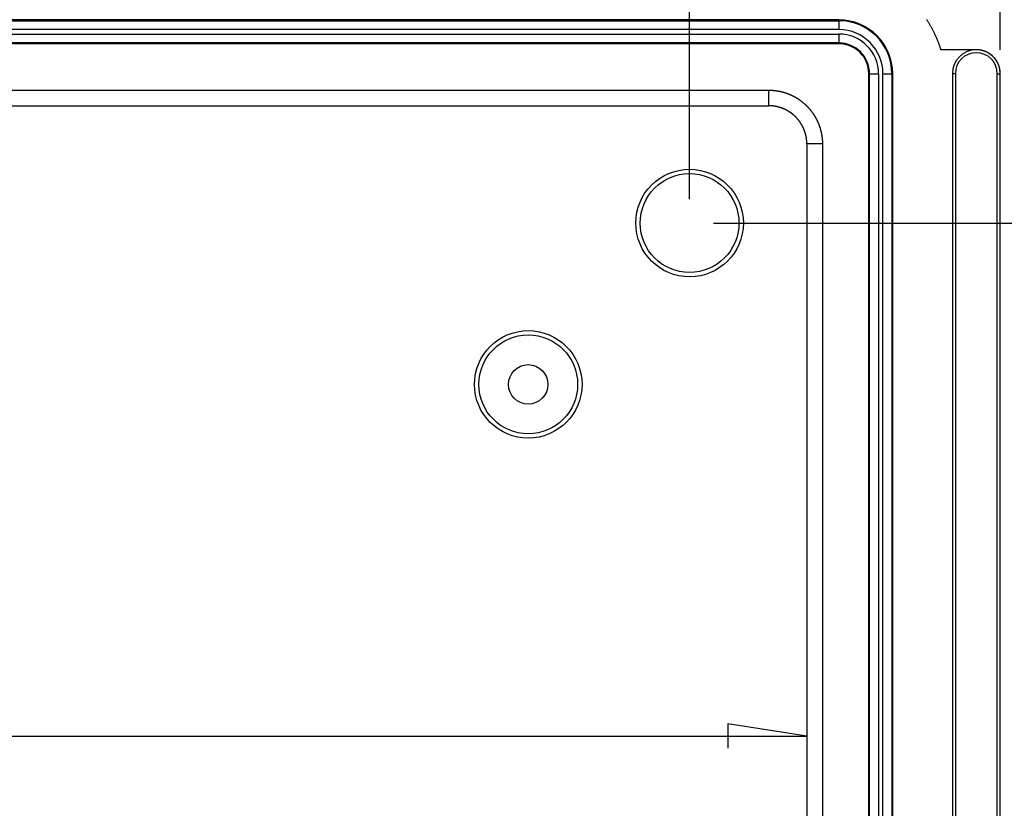
# Model space of a CAD drawing. Units: millimetres. Extents: x 0 to 841, y 0 to 594.
# Drawn here: x 190 to 231, y 475 to 508 of the extents above; entities that cross this region are included whole.
import ezdxf

# ---------------------------------------------------------------- set-up
doc = ezdxf.new("R2010")
doc.units = ezdxf.units.MM
doc.layers.add('LAYER_1', color=179, linetype='Continuous')
doc.layers.add('SLD-0', color=179, linetype='Continuous')

msp = doc.modelspace()

# ---------------------------------------------------------------- linework, layer by layer
at = {"layer": 'LAYER_1'}
for p, q in [((231.2, 506.567), (231.2, 535.9)), ((218.2, 500.317), (218.2, 524.428)), ((219.2, 499.317), (252.229, 499.317)), ((223.108, 477.849), (219.806, 478.357)), ((219.806, 478.357), (219.806, 477.341)), ((59.792, 477.849), (223.108, 477.849))]:
    msp.add_line(p, q, dxfattribs=at)
at = {"layer": 'SLD-0'}
for p, q in [((224.45, 507.817), (58.45, 507.817)), ((58.45, 507.783), (224.45, 507.783)), ((224.45, 507.783), (224.45, 507.817)), ((224.45, 507.783), (224.45, 507.409)), ((228.131, 507.814), (228.118, 507.835)), ((228.145, 507.794), (228.131, 507.814)), ((228.158, 507.773), (228.145, 507.794)), ((228.172, 507.752), (228.158, 507.773)), ((228.185, 507.731), (228.172, 507.752)), ((228.198, 507.71), (228.185, 507.731)), ((228.211, 507.689), (228.198, 507.71)), ((228.224, 507.668), (228.211, 507.689)), ((228.237, 507.647), (228.224, 507.668)), ((228.249, 507.626), (228.237, 507.647)), ((228.262, 507.604), (228.249, 507.626)), ((224.45, 507.409), (58.45, 507.409)), ((58.45, 507.226), (224.45, 507.226)), ((224.45, 507.226), (224.45, 506.851)), ((228.274, 507.583), (228.262, 507.604)), ((228.287, 507.562), (228.274, 507.583)), ((228.299, 507.54), (228.287, 507.562)), ((228.311, 507.519), (228.299, 507.54)), ((228.323, 507.497), (228.311, 507.519)), ((228.335, 507.476), (228.323, 507.497)), ((228.347, 507.454), (228.335, 507.476)), ((228.359, 507.432), (228.347, 507.454)), ((228.37, 507.41), (228.359, 507.432)), ((228.382, 507.388), (228.37, 507.41)), ((228.393, 507.366), (228.382, 507.388)), ((228.404, 507.344), (228.393, 507.366)), ((228.416, 507.322), (228.404, 507.344)), ((228.427, 507.3), (228.416, 507.322)), ((228.438, 507.278), (228.427, 507.3)), ((228.448, 507.256), (228.438, 507.278)), ((228.459, 507.234), (228.448, 507.256)), ((228.47, 507.211), (228.459, 507.234)), ((228.48, 507.189), (228.47, 507.211)), ((224.45, 506.851), (58.45, 506.851)), ((224.45, 506.817), (58.45, 506.817)), ((224.45, 506.851), (224.45, 506.817)), ((228.491, 507.167), (228.48, 507.189)), ((228.501, 507.144), (228.491, 507.167)), ((228.511, 507.122), (228.501, 507.144)), ((228.521, 507.099), (228.511, 507.122)), ((228.531, 507.076), (228.521, 507.099)), ((228.541, 507.054), (228.531, 507.076)), ((228.551, 507.031), (228.541, 507.054)), ((228.561, 507.008), (228.551, 507.031)), ((228.57, 506.986), (228.561, 507.008)), ((228.579, 506.963), (228.57, 506.986)), ((228.589, 506.94), (228.579, 506.963)), ((228.598, 506.917), (228.589, 506.94)), ((228.607, 506.894), (228.598, 506.917)), ((228.616, 506.871), (228.607, 506.894)), ((228.625, 506.848), (228.616, 506.871)), ((228.633, 506.824), (228.625, 506.848)), ((228.642, 506.801), (228.633, 506.824)), ((228.65, 506.778), (228.642, 506.801)), ((228.659, 506.755), (228.65, 506.778)), ((228.667, 506.732), (228.659, 506.755)), ((228.675, 506.708), (228.667, 506.732)), ((228.683, 506.685), (228.675, 506.708)), ((228.691, 506.661), (228.683, 506.685)), ((228.699, 506.638), (228.691, 506.661)), ((228.707, 506.614), (228.699, 506.638)), ((228.714, 506.591), (228.707, 506.614)), ((228.721, 506.567), (228.714, 506.591)), ((230.2, 506.567), (228.721, 506.567)), ((230.203, 506.567), (230.2, 506.567)), ((230.221, 506.567), (230.203, 506.567)), ((230.239, 506.567), (230.221, 506.567)), ((230.257, 506.566), (230.239, 506.567)), ((230.275, 506.565), (230.257, 506.566)), ((230.292, 506.563), (230.275, 506.565)), ((230.31, 506.562), (230.292, 506.563)), ((230.328, 506.56), (230.31, 506.562)), ((230.346, 506.557), (230.328, 506.56)), ((230.363, 506.554), (230.346, 506.557)), ((230.381, 506.551), (230.363, 506.554)), ((230.398, 506.548), (230.381, 506.551)), ((230.416, 506.545), (230.398, 506.548)), ((230.433, 506.541), (230.416, 506.545)), ((230.45, 506.536), (230.433, 506.541)), ((230.468, 506.532), (230.45, 506.536)), ((230.485, 506.527), (230.468, 506.532)), ((230.502, 506.522), (230.485, 506.527)), ((230.519, 506.516), (230.502, 506.522)), ((230.535, 506.511), (230.519, 506.516)), ((230.552, 506.505), (230.535, 506.511)), ((230.569, 506.498), (230.552, 506.505)), ((230.585, 506.492), (230.569, 506.498)), ((230.602, 506.485), (230.585, 506.492)), ((230.618, 506.477), (230.602, 506.485)), ((230.634, 506.47), (230.618, 506.477)), ((230.65, 506.462), (230.634, 506.47)), ((230.666, 506.454), (230.65, 506.462)), ((230.681, 506.446), (230.666, 506.454)), ((230.697, 506.437), (230.681, 506.446)), ((230.712, 506.428), (230.697, 506.437)), ((230.728, 506.419), (230.712, 506.428)), ((230.743, 506.409), (230.728, 506.419)), ((230.757, 506.4), (230.743, 506.409)), ((230.772, 506.39), (230.757, 506.4)), ((230.787, 506.379), (230.772, 506.39)), ((230.801, 506.369), (230.787, 506.379)), ((230.815, 506.358), (230.801, 506.369)), ((230.829, 506.347), (230.815, 506.358)), ((230.843, 506.336), (230.829, 506.347)), ((230.856, 506.324), (230.843, 506.336)), ((230.87, 506.313), (230.856, 506.324)), ((230.883, 506.301), (230.87, 506.313)), ((230.896, 506.288), (230.883, 506.301)), ((230.908, 506.276), (230.896, 506.288)), ((230.921, 506.263), (230.908, 506.276)), ((230.933, 506.25), (230.921, 506.263)), ((230.945, 506.237), (230.933, 506.25)), ((230.957, 506.224), (230.945, 506.237)), ((230.968, 506.21), (230.957, 506.224)), ((230.98, 506.197), (230.968, 506.21)), ((230.991, 506.183), (230.98, 506.197)), ((231.001, 506.169), (230.991, 506.183)), ((231.012, 506.154), (231.001, 506.169)), ((231.022, 506.14), (231.012, 506.154)), ((231.032, 506.125), (231.022, 506.14)), ((231.042, 506.11), (231.032, 506.125)), ((231.051, 506.095), (231.042, 506.11)), ((231.06, 506.08), (231.051, 506.095)), ((231.069, 506.065), (231.06, 506.08)), ((231.078, 506.049), (231.069, 506.065)), ((231.086, 506.033), (231.078, 506.049)), ((231.094, 506.018), (231.086, 506.033)), ((231.102, 506.002), (231.094, 506.018)), ((231.11, 505.985), (231.102, 506.002)), ((231.117, 505.969), (231.11, 505.985)), ((231.124, 505.953), (231.117, 505.969)), ((225.733, 505.567), (225.7, 505.567)), ((225.7, 389.567), (225.7, 505.567)), ((225.733, 505.567), (226.108, 505.567)), ((225.733, 389.567), (225.733, 505.567)), ((226.108, 505.567), (226.108, 389.567)), ((226.291, 505.567), (226.666, 505.567)), ((226.291, 389.567), (226.291, 505.567)), ((226.666, 505.567), (226.666, 389.567)), ((226.666, 505.567), (226.7, 505.567)), ((226.7, 389.567), (226.7, 505.567)), ((229.322, 505.567), (229.2, 505.567)), ((229.2, 505.567), (229.2, 389.567)), ((229.322, 505.567), (229.322, 389.567)), ((231.077, 505.567), (231.2, 505.567)), ((231.077, 389.567), (231.077, 505.567)), ((231.131, 505.936), (231.124, 505.953)), ((231.137, 505.92), (231.131, 505.936)), ((231.143, 505.903), (231.137, 505.92)), ((231.149, 505.886), (231.143, 505.903)), ((231.154, 505.869), (231.149, 505.886)), ((231.159, 505.852), (231.154, 505.869)), ((231.164, 505.835), (231.159, 505.852)), ((231.169, 505.818), (231.164, 505.835)), ((231.173, 505.801), (231.169, 505.818)), ((231.177, 505.783), (231.173, 505.801)), ((231.181, 505.766), (231.177, 505.783)), ((231.184, 505.748), (231.181, 505.766)), ((231.187, 505.731), (231.184, 505.748)), ((231.19, 505.713), (231.187, 505.731)), ((231.192, 505.696), (231.19, 505.713)), ((231.194, 505.678), (231.192, 505.696)), ((231.196, 505.66), (231.194, 505.678)), ((231.197, 505.642), (231.196, 505.66)), ((231.198, 505.625), (231.197, 505.642)), ((231.199, 505.607), (231.198, 505.625)), ((231.2, 505.589), (231.199, 505.607)), ((231.2, 505.571), (231.2, 505.589)), ((231.2, 505.567), (231.2, 505.571)), ((231.2, 389.567), (231.2, 505.567)), ((61.389, 504.878), (221.511, 504.878)), ((221.511, 504.225), (221.511, 504.878)), ((221.511, 504.878), (221.525, 504.878)), ((221.525, 504.878), (221.538, 504.878)), ((221.538, 504.878), (221.552, 504.878)), ((221.552, 504.878), (221.566, 504.877)), ((221.566, 504.877), (221.58, 504.877)), ((221.58, 504.877), (221.594, 504.877)), ((221.594, 504.877), (221.607, 504.876)), ((221.607, 504.876), (221.621, 504.875)), ((221.621, 504.875), (221.635, 504.875)), ((221.635, 504.875), (221.649, 504.874)), ((221.649, 504.874), (221.662, 504.873)), ((221.662, 504.873), (221.676, 504.872)), ((221.676, 504.872), (221.69, 504.871)), ((221.69, 504.871), (221.704, 504.87)), ((221.704, 504.87), (221.718, 504.869)), ((221.718, 504.869), (221.731, 504.867)), ((221.731, 504.867), (221.745, 504.866)), ((221.745, 504.866), (221.759, 504.864)), ((221.759, 504.864), (221.772, 504.863)), ((221.772, 504.863), (221.786, 504.861)), ((221.786, 504.861), (221.8, 504.859)), ((221.8, 504.859), (221.814, 504.858)), ((221.814, 504.858), (221.827, 504.856)), ((221.827, 504.856), (221.841, 504.854)), ((221.841, 504.854), (221.854, 504.852)), ((221.854, 504.852), (221.868, 504.849)), ((221.868, 504.849), (221.882, 504.847)), ((221.882, 504.847), (221.895, 504.845)), ((221.895, 504.845), (221.909, 504.842)), ((221.909, 504.842), (221.923, 504.84)), ((221.923, 504.84), (221.936, 504.837)), ((221.936, 504.837), (221.95, 504.835)), ((221.95, 504.835), (221.963, 504.832)), ((221.963, 504.832), (221.977, 504.829)), ((221.977, 504.829), (221.99, 504.826)), ((221.99, 504.826), (222.004, 504.823)), ((222.004, 504.823), (222.017, 504.82)), ((222.017, 504.82), (222.031, 504.817)), ((222.031, 504.817), (222.044, 504.814)), ((222.044, 504.814), (222.057, 504.811)), ((222.057, 504.811), (222.071, 504.807)), ((222.071, 504.807), (222.084, 504.804)), ((222.084, 504.804), (222.097, 504.8)), ((222.097, 504.8), (222.111, 504.797)), ((222.111, 504.797), (222.124, 504.793)), ((222.124, 504.793), (222.137, 504.789)), ((222.137, 504.789), (222.151, 504.785)), ((222.151, 504.785), (222.164, 504.781)), ((222.164, 504.781), (222.177, 504.777)), ((222.177, 504.777), (222.19, 504.773)), ((222.19, 504.773), (222.203, 504.769)), ((222.203, 504.769), (222.216, 504.765)), ((222.216, 504.765), (222.23, 504.76)), ((222.23, 504.76), (222.243, 504.756)), ((222.243, 504.756), (222.256, 504.751)), ((222.256, 504.751), (222.269, 504.747)), ((222.269, 504.747), (222.282, 504.742)), ((222.282, 504.742), (222.295, 504.737)), ((222.295, 504.737), (222.308, 504.732)), ((222.308, 504.732), (222.32, 504.727)), ((222.32, 504.727), (222.333, 504.722)), ((222.333, 504.722), (222.346, 504.717)), ((222.346, 504.717), (222.359, 504.712)), ((222.359, 504.712), (222.372, 504.707)), ((222.372, 504.707), (222.384, 504.702)), ((222.384, 504.702), (222.397, 504.696)), ((222.397, 504.696), (222.41, 504.691)), ((222.41, 504.691), (222.422, 504.685)), ((222.422, 504.685), (222.435, 504.679)), ((222.435, 504.679), (222.448, 504.674)), ((222.448, 504.674), (222.46, 504.668)), ((222.46, 504.668), (222.473, 504.662)), ((222.473, 504.662), (222.485, 504.656)), ((222.485, 504.656), (222.498, 504.65)), ((222.498, 504.65), (222.51, 504.644)), ((222.51, 504.644), (222.522, 504.638)), ((222.522, 504.638), (222.535, 504.632)), ((222.535, 504.632), (222.547, 504.625)), ((222.547, 504.625), (222.559, 504.619)), ((222.559, 504.619), (222.571, 504.612)), ((222.571, 504.612), (222.583, 504.606)), ((222.583, 504.606), (222.595, 504.599)), ((222.595, 504.599), (222.608, 504.593)), ((222.608, 504.593), (222.62, 504.586)), ((222.62, 504.586), (222.632, 504.579)), ((222.632, 504.579), (222.644, 504.572)), ((222.644, 504.572), (222.655, 504.565)), ((222.655, 504.565), (222.667, 504.558)), ((222.667, 504.558), (222.679, 504.551)), ((222.679, 504.551), (222.691, 504.544)), ((222.691, 504.544), (222.703, 504.536)), ((222.703, 504.536), (222.714, 504.529)), ((222.714, 504.529), (222.726, 504.522)), ((222.726, 504.522), (222.738, 504.514)), ((222.738, 504.514), (222.749, 504.506)), ((222.749, 504.506), (222.761, 504.499)), ((222.761, 504.499), (222.772, 504.491)), ((222.772, 504.491), (222.783, 504.483)), ((222.783, 504.483), (222.795, 504.476)), ((222.795, 504.476), (222.806, 504.468)), ((222.806, 504.468), (222.817, 504.46)), ((222.817, 504.46), (222.829, 504.452)), ((222.829, 504.452), (222.84, 504.443)), ((222.84, 504.443), (222.851, 504.435)), ((222.851, 504.435), (222.862, 504.427)), ((222.862, 504.427), (222.873, 504.419)), ((222.873, 504.419), (222.884, 504.41)), ((222.884, 504.41), (222.895, 504.402)), ((222.895, 504.402), (222.906, 504.393)), ((222.906, 504.393), (222.916, 504.385)), ((222.916, 504.385), (222.927, 504.376)), ((222.927, 504.376), (222.938, 504.367)), ((222.938, 504.367), (222.949, 504.359)), ((222.949, 504.359), (222.959, 504.35)), ((222.959, 504.35), (222.97, 504.341)), ((222.97, 504.341), (222.98, 504.332)), ((222.98, 504.332), (222.991, 504.323)), ((222.991, 504.323), (223.001, 504.314)), ((61.389, 504.225), (221.511, 504.225)), ((221.521, 504.225), (221.511, 504.225)), ((221.53, 504.225), (221.521, 504.225)), ((221.54, 504.225), (221.53, 504.225)), ((221.55, 504.225), (221.54, 504.225)), ((221.56, 504.225), (221.55, 504.225)), ((221.57, 504.224), (221.56, 504.225)), ((221.579, 504.224), (221.57, 504.224)), ((221.589, 504.223), (221.579, 504.224)), ((221.599, 504.223), (221.589, 504.223)), ((221.609, 504.222), (221.599, 504.223)), ((221.618, 504.222), (221.609, 504.222)), ((221.628, 504.221), (221.618, 504.222)), ((221.638, 504.22), (221.628, 504.221)), ((221.648, 504.219), (221.638, 504.22)), ((221.658, 504.218), (221.648, 504.219)), ((221.667, 504.218), (221.658, 504.218)), ((221.677, 504.217), (221.667, 504.218)), ((221.687, 504.216), (221.677, 504.217)), ((221.696, 504.214), (221.687, 504.216)), ((221.706, 504.213), (221.696, 504.214)), ((221.716, 504.212), (221.706, 504.213)), ((221.726, 504.211), (221.716, 504.212)), ((221.735, 504.209), (221.726, 504.211)), ((221.745, 504.208), (221.735, 504.209)), ((221.755, 504.206), (221.745, 504.208)), ((221.764, 504.205), (221.755, 504.206)), ((221.774, 504.203), (221.764, 504.205)), ((221.784, 504.202), (221.774, 504.203)), ((221.793, 504.2), (221.784, 504.202)), ((221.803, 504.198), (221.793, 504.2)), ((221.813, 504.196), (221.803, 504.198)), ((221.822, 504.195), (221.813, 504.196)), ((221.832, 504.193), (221.822, 504.195)), ((221.841, 504.191), (221.832, 504.193)), ((221.851, 504.189), (221.841, 504.191)), ((221.861, 504.186), (221.851, 504.189)), ((221.87, 504.184), (221.861, 504.186)), ((221.88, 504.182), (221.87, 504.184)), ((221.889, 504.18), (221.88, 504.182)), ((221.899, 504.177), (221.889, 504.18)), ((221.908, 504.175), (221.899, 504.177)), ((221.918, 504.172), (221.908, 504.175)), ((221.927, 504.17), (221.918, 504.172)), ((221.937, 504.167), (221.927, 504.17)), ((221.946, 504.165), (221.937, 504.167)), ((221.956, 504.162), (221.946, 504.165)), ((221.965, 504.159), (221.956, 504.162)), ((221.974, 504.156), (221.965, 504.159)), ((221.984, 504.154), (221.974, 504.156)), ((221.993, 504.151), (221.984, 504.154)), ((222.002, 504.148), (221.993, 504.151)), ((222.012, 504.145), (222.002, 504.148)), ((222.021, 504.142), (222.012, 504.145)), ((222.03, 504.138), (222.021, 504.142)), ((222.04, 504.135), (222.03, 504.138)), ((222.049, 504.132), (222.04, 504.135)), ((222.058, 504.129), (222.049, 504.132)), ((222.067, 504.125), (222.058, 504.129)), ((222.076, 504.122), (222.067, 504.125)), ((222.085, 504.118), (222.076, 504.122)), ((222.095, 504.115), (222.085, 504.118)), ((222.104, 504.111), (222.095, 504.115)), ((222.113, 504.107), (222.104, 504.111)), ((222.122, 504.104), (222.113, 504.107)), ((222.131, 504.1), (222.122, 504.104)), ((222.14, 504.096), (222.131, 504.1)), ((222.149, 504.092), (222.14, 504.096)), ((222.158, 504.088), (222.149, 504.092)), ((222.167, 504.084), (222.158, 504.088)), ((222.176, 504.08), (222.167, 504.084)), ((222.185, 504.076), (222.176, 504.08)), ((222.194, 504.072), (222.185, 504.076)), ((222.202, 504.068), (222.194, 504.072)), ((222.211, 504.063), (222.202, 504.068)), ((222.22, 504.059), (222.211, 504.063)), ((222.229, 504.055), (222.22, 504.059)), ((222.237, 504.05), (222.229, 504.055)), ((222.246, 504.046), (222.237, 504.05)), ((222.255, 504.041), (222.246, 504.046)), ((222.264, 504.037), (222.255, 504.041)), ((222.272, 504.032), (222.264, 504.037)), ((222.281, 504.027), (222.272, 504.032)), ((222.289, 504.023), (222.281, 504.027)), ((222.298, 504.018), (222.289, 504.023)), ((222.306, 504.013), (222.298, 504.018)), ((222.315, 504.008), (222.306, 504.013)), ((222.323, 504.003), (222.315, 504.008)), ((222.332, 503.998), (222.323, 504.003)), ((222.34, 503.993), (222.332, 503.998)), ((222.348, 503.988), (222.34, 503.993)), ((222.357, 503.983), (222.348, 503.988)), ((222.365, 503.977), (222.357, 503.983)), ((222.373, 503.972), (222.365, 503.977)), ((222.382, 503.967), (222.373, 503.972)), ((222.39, 503.962), (222.382, 503.967)), ((222.398, 503.956), (222.39, 503.962)), ((222.406, 503.951), (222.398, 503.956)), ((222.414, 503.945), (222.406, 503.951)), ((222.422, 503.94), (222.414, 503.945)), ((222.43, 503.934), (222.422, 503.94)), ((222.438, 503.928), (222.43, 503.934)), ((222.446, 503.923), (222.438, 503.928)), ((222.454, 503.917), (222.446, 503.923)), ((222.462, 503.911), (222.454, 503.917)), ((222.47, 503.905), (222.462, 503.911)), ((223.001, 504.314), (223.011, 504.305)), ((223.011, 504.305), (223.022, 504.295)), ((223.022, 504.295), (223.032, 504.286)), ((223.032, 504.286), (223.042, 504.277)), ((223.042, 504.277), (223.052, 504.267)), ((223.052, 504.267), (223.062, 504.258)), ((223.062, 504.258), (223.072, 504.248)), ((223.072, 504.248), (223.082, 504.239)), ((223.082, 504.239), (223.092, 504.229)), ((223.092, 504.229), (223.102, 504.219)), ((223.102, 504.219), (223.111, 504.209)), ((223.111, 504.209), (223.121, 504.2)), ((223.121, 504.2), (223.131, 504.19)), ((223.131, 504.19), (223.14, 504.18)), ((223.14, 504.18), (223.15, 504.17)), ((223.15, 504.17), (223.159, 504.16)), ((223.159, 504.16), (223.168, 504.149)), ((223.168, 504.149), (223.178, 504.139)), ((223.178, 504.139), (223.187, 504.129)), ((223.187, 504.129), (223.196, 504.119)), ((223.196, 504.119), (223.205, 504.108)), ((223.205, 504.108), (223.214, 504.098)), ((223.214, 504.098), (223.223, 504.087)), ((223.223, 504.087), (223.232, 504.077)), ((223.232, 504.077), (223.241, 504.066)), ((223.241, 504.066), (223.25, 504.056)), ((223.25, 504.056), (223.258, 504.045)), ((223.258, 504.045), (223.267, 504.034)), ((223.267, 504.034), (223.276, 504.023)), ((223.276, 504.023), (223.284, 504.012)), ((223.284, 504.012), (223.293, 504.002)), ((223.293, 504.002), (223.301, 503.991)), ((223.301, 503.991), (223.309, 503.98)), ((223.309, 503.98), (223.318, 503.968)), ((223.318, 503.968), (223.326, 503.957)), ((223.326, 503.957), (223.334, 503.946)), ((223.334, 503.946), (223.342, 503.935)), ((223.342, 503.935), (223.35, 503.924)), ((223.35, 503.924), (223.358, 503.912)), ((223.358, 503.912), (223.366, 503.901)), ((222.478, 503.899), (222.47, 503.905)), ((222.485, 503.893), (222.478, 503.899)), ((222.493, 503.887), (222.485, 503.893)), ((222.501, 503.881), (222.493, 503.887)), ((222.509, 503.875), (222.501, 503.881)), ((222.516, 503.869), (222.509, 503.875)), ((222.524, 503.863), (222.516, 503.869)), ((222.531, 503.857), (222.524, 503.863)), ((222.539, 503.85), (222.531, 503.857)), ((222.546, 503.844), (222.539, 503.85)), ((222.554, 503.838), (222.546, 503.844)), ((222.561, 503.831), (222.554, 503.838)), ((222.569, 503.825), (222.561, 503.831)), ((222.576, 503.818), (222.569, 503.825)), ((222.583, 503.812), (222.576, 503.818)), ((222.59, 503.805), (222.583, 503.812)), ((222.598, 503.798), (222.59, 503.805)), ((222.605, 503.792), (222.598, 503.798)), ((222.612, 503.785), (222.605, 503.792)), ((222.619, 503.778), (222.612, 503.785)), ((222.626, 503.771), (222.619, 503.778)), ((222.633, 503.764), (222.626, 503.771)), ((222.64, 503.758), (222.633, 503.764)), ((222.647, 503.751), (222.64, 503.758)), ((222.654, 503.744), (222.647, 503.751)), ((222.661, 503.737), (222.654, 503.744)), ((222.667, 503.73), (222.661, 503.737)), ((222.674, 503.722), (222.667, 503.73)), ((222.681, 503.715), (222.674, 503.722)), ((222.687, 503.708), (222.681, 503.715)), ((222.694, 503.701), (222.687, 503.708)), ((222.701, 503.694), (222.694, 503.701)), ((222.707, 503.686), (222.701, 503.694)), ((222.714, 503.679), (222.707, 503.686)), ((222.72, 503.671), (222.714, 503.679)), ((222.726, 503.664), (222.72, 503.671)), ((222.733, 503.657), (222.726, 503.664)), ((222.739, 503.649), (222.733, 503.657)), ((222.745, 503.641), (222.739, 503.649)), ((222.751, 503.634), (222.745, 503.641)), ((222.757, 503.626), (222.751, 503.634)), ((222.764, 503.619), (222.757, 503.626)), ((222.77, 503.611), (222.764, 503.619)), ((222.776, 503.603), (222.77, 503.611)), ((222.782, 503.595), (222.776, 503.603)), ((222.788, 503.587), (222.782, 503.595)), ((222.793, 503.58), (222.788, 503.587)), ((222.799, 503.572), (222.793, 503.58)), ((222.805, 503.564), (222.799, 503.572)), ((222.811, 503.556), (222.805, 503.564)), ((222.816, 503.548), (222.811, 503.556)), ((222.822, 503.54), (222.816, 503.548)), ((222.827, 503.532), (222.822, 503.54)), ((222.833, 503.524), (222.827, 503.532)), ((222.838, 503.516), (222.833, 503.524)), ((222.844, 503.507), (222.838, 503.516)), ((222.849, 503.499), (222.844, 503.507)), ((222.855, 503.491), (222.849, 503.499)), ((223.366, 503.901), (223.374, 503.89)), ((223.374, 503.89), (223.381, 503.878)), ((223.381, 503.878), (223.389, 503.867)), ((223.389, 503.867), (223.396, 503.855)), ((223.396, 503.855), (223.404, 503.844)), ((223.404, 503.844), (223.411, 503.832)), ((223.411, 503.832), (223.419, 503.82)), ((223.419, 503.82), (223.426, 503.808)), ((223.426, 503.808), (223.433, 503.797)), ((223.433, 503.797), (223.44, 503.785)), ((223.44, 503.785), (223.447, 503.773)), ((223.447, 503.773), (223.454, 503.761)), ((223.454, 503.761), (223.461, 503.749)), ((223.461, 503.749), (223.468, 503.737)), ((223.468, 503.737), (223.475, 503.725)), ((223.475, 503.725), (223.482, 503.713)), ((223.482, 503.713), (223.488, 503.701)), ((223.488, 503.701), (223.495, 503.689)), ((223.495, 503.689), (223.501, 503.677)), ((223.501, 503.677), (223.508, 503.664)), ((223.508, 503.664), (223.514, 503.652)), ((223.514, 503.652), (223.52, 503.64)), ((223.52, 503.64), (223.526, 503.628)), ((223.526, 503.628), (223.533, 503.615)), ((223.533, 503.615), (223.539, 503.603)), ((223.539, 503.603), (223.544, 503.59)), ((223.544, 503.59), (223.55, 503.578)), ((223.55, 503.578), (223.556, 503.565)), ((223.556, 503.565), (223.562, 503.553)), ((223.562, 503.553), (223.567, 503.54)), ((223.567, 503.54), (223.573, 503.527)), ((223.573, 503.527), (223.579, 503.515)), ((223.579, 503.515), (223.584, 503.502)), ((223.584, 503.502), (223.589, 503.489)), ((222.86, 503.483), (222.855, 503.491)), ((222.865, 503.474), (222.86, 503.483)), ((222.87, 503.466), (222.865, 503.474)), ((222.875, 503.458), (222.87, 503.466)), ((222.88, 503.449), (222.875, 503.458)), ((222.885, 503.441), (222.88, 503.449)), ((222.89, 503.432), (222.885, 503.441)), ((222.895, 503.424), (222.89, 503.432)), ((222.9, 503.415), (222.895, 503.424)), ((222.905, 503.407), (222.9, 503.415)), ((222.91, 503.398), (222.905, 503.407)), ((222.914, 503.39), (222.91, 503.398)), ((222.919, 503.381), (222.914, 503.39)), ((222.924, 503.372), (222.919, 503.381)), ((222.928, 503.364), (222.924, 503.372)), ((222.933, 503.355), (222.928, 503.364)), ((222.937, 503.346), (222.933, 503.355)), ((222.942, 503.338), (222.937, 503.346)), ((222.946, 503.329), (222.942, 503.338)), ((222.95, 503.32), (222.946, 503.329)), ((222.954, 503.311), (222.95, 503.32)), ((222.959, 503.302), (222.954, 503.311)), ((222.963, 503.293), (222.959, 503.302)), ((222.967, 503.284), (222.963, 503.293)), ((222.971, 503.276), (222.967, 503.284)), ((222.975, 503.267), (222.971, 503.276)), ((222.979, 503.258), (222.975, 503.267)), ((222.982, 503.249), (222.979, 503.258)), ((222.986, 503.24), (222.982, 503.249)), ((222.99, 503.23), (222.986, 503.24)), ((222.994, 503.221), (222.99, 503.23)), ((222.997, 503.212), (222.994, 503.221)), ((223.001, 503.203), (222.997, 503.212)), ((223.004, 503.194), (223.001, 503.203)), ((223.008, 503.185), (223.004, 503.194)), ((223.011, 503.176), (223.008, 503.185)), ((223.014, 503.166), (223.011, 503.176)), ((223.018, 503.157), (223.014, 503.166)), ((223.021, 503.148), (223.018, 503.157)), ((223.024, 503.139), (223.021, 503.148)), ((223.027, 503.129), (223.024, 503.139)), ((223.03, 503.12), (223.027, 503.129)), ((223.033, 503.111), (223.03, 503.12)), ((223.036, 503.101), (223.033, 503.111)), ((223.039, 503.092), (223.036, 503.101)), ((223.042, 503.083), (223.039, 503.092)), ((223.589, 503.489), (223.594, 503.477)), ((223.594, 503.477), (223.6, 503.464)), ((223.6, 503.464), (223.605, 503.451)), ((223.605, 503.451), (223.61, 503.438)), ((223.61, 503.438), (223.615, 503.425)), ((223.615, 503.425), (223.62, 503.412)), ((223.62, 503.412), (223.624, 503.399)), ((223.624, 503.399), (223.629, 503.386)), ((223.629, 503.386), (223.634, 503.373)), ((223.634, 503.373), (223.638, 503.36)), ((223.638, 503.36), (223.643, 503.347)), ((223.643, 503.347), (223.647, 503.334)), ((223.647, 503.334), (223.651, 503.321)), ((223.651, 503.321), (223.655, 503.308)), ((223.655, 503.308), (223.659, 503.295)), ((223.659, 503.295), (223.664, 503.281)), ((223.664, 503.281), (223.667, 503.268)), ((223.667, 503.268), (223.671, 503.255)), ((223.671, 503.255), (223.675, 503.242)), ((223.675, 503.242), (223.679, 503.228)), ((223.679, 503.228), (223.683, 503.215)), ((223.683, 503.215), (223.686, 503.202)), ((223.686, 503.202), (223.69, 503.188)), ((223.69, 503.188), (223.693, 503.175)), ((223.693, 503.175), (223.696, 503.162)), ((223.696, 503.162), (223.699, 503.148)), ((223.699, 503.148), (223.703, 503.135)), ((223.703, 503.135), (223.706, 503.121)), ((223.706, 503.121), (223.709, 503.108)), ((223.709, 503.108), (223.712, 503.094)), ((223.712, 503.094), (223.714, 503.081)), ((223.044, 503.073), (223.042, 503.083)), ((223.047, 503.064), (223.044, 503.073)), ((223.05, 503.054), (223.047, 503.064)), ((223.052, 503.045), (223.05, 503.054)), ((223.055, 503.035), (223.052, 503.045)), ((223.057, 503.026), (223.055, 503.035)), ((223.06, 503.016), (223.057, 503.026)), ((223.062, 503.007), (223.06, 503.016)), ((223.064, 502.997), (223.062, 503.007)), ((223.067, 502.988), (223.064, 502.997)), ((223.069, 502.978), (223.067, 502.988)), ((223.071, 502.969), (223.069, 502.978)), ((223.073, 502.959), (223.071, 502.969)), ((223.075, 502.95), (223.073, 502.959)), ((223.077, 502.94), (223.075, 502.95)), ((223.079, 502.93), (223.077, 502.94)), ((223.081, 502.921), (223.079, 502.93)), ((223.082, 502.911), (223.081, 502.921)), ((223.084, 502.901), (223.082, 502.911)), ((223.086, 502.892), (223.084, 502.901)), ((223.087, 502.882), (223.086, 502.892)), ((223.089, 502.872), (223.087, 502.882)), ((223.09, 502.863), (223.089, 502.872)), ((223.092, 502.853), (223.09, 502.863)), ((223.093, 502.843), (223.092, 502.853)), ((223.094, 502.834), (223.093, 502.843)), ((223.096, 502.824), (223.094, 502.834)), ((223.097, 502.814), (223.096, 502.824)), ((223.098, 502.804), (223.097, 502.814)), ((223.099, 502.795), (223.098, 502.804)), ((223.1, 502.785), (223.099, 502.795)), ((223.101, 502.775), (223.1, 502.785)), ((223.102, 502.765), (223.101, 502.775)), ((223.103, 502.756), (223.102, 502.765)), ((223.103, 502.746), (223.103, 502.756)), ((223.104, 502.736), (223.103, 502.746)), ((223.105, 502.726), (223.104, 502.736)), ((223.105, 502.716), (223.105, 502.726)), ((223.106, 502.707), (223.105, 502.716)), ((223.106, 502.697), (223.106, 502.707)), ((223.107, 502.687), (223.106, 502.697)), ((223.107, 502.677), (223.107, 502.687)), ((223.107, 502.668), (223.107, 502.677)), ((223.714, 503.081), (223.717, 503.067)), ((223.717, 503.067), (223.72, 503.054)), ((223.72, 503.054), (223.722, 503.04)), ((223.722, 503.04), (223.725, 503.027)), ((223.725, 503.027), (223.727, 503.013)), ((223.727, 503.013), (223.73, 502.999)), ((223.73, 502.999), (223.732, 502.986)), ((223.732, 502.986), (223.734, 502.972)), ((223.734, 502.972), (223.736, 502.958)), ((223.736, 502.958), (223.738, 502.945)), ((223.738, 502.945), (223.74, 502.931)), ((223.74, 502.931), (223.742, 502.917)), ((223.742, 502.917), (223.743, 502.904)), ((223.743, 502.904), (223.745, 502.89)), ((223.745, 502.89), (223.747, 502.876)), ((223.747, 502.876), (223.748, 502.863)), ((223.748, 502.863), (223.75, 502.849)), ((223.75, 502.849), (223.751, 502.835)), ((223.751, 502.835), (223.752, 502.821)), ((223.752, 502.821), (223.753, 502.808)), ((223.753, 502.808), (223.754, 502.794)), ((223.754, 502.794), (223.755, 502.78)), ((223.755, 502.78), (223.756, 502.766)), ((223.756, 502.766), (223.757, 502.753)), ((223.757, 502.753), (223.758, 502.739)), ((223.758, 502.739), (223.758, 502.725)), ((223.758, 502.725), (223.759, 502.711)), ((223.759, 502.711), (223.759, 502.697)), ((223.759, 502.697), (223.76, 502.684)), ((223.76, 502.684), (223.76, 502.67)), ((223.107, 502.658), (223.107, 502.668)), ((223.108, 502.648), (223.107, 502.658)), ((223.108, 502.638), (223.108, 502.648)), ((223.108, 502.628), (223.108, 502.638)), ((223.76, 502.628), (223.108, 502.628)), ((223.108, 502.628), (223.108, 392.506)), ((223.76, 502.67), (223.76, 502.656)), ((223.76, 502.656), (223.76, 502.642)), ((223.76, 502.642), (223.76, 502.628)), ((223.76, 502.628), (223.76, 392.506))]:
    msp.add_line(p, q, dxfattribs=at)
for centre, radius in [((218.2, 499.317), 2.25), ((218.2, 499.317), 2.067), ((211.45, 492.567), 2.25), ((211.45, 492.567), 2.067), ((211.45, 492.567), 0.825)]:
    msp.add_circle(centre, radius, dxfattribs=at)
for centre, radius, start, end in [((224.45, 505.567), 2.25, 0, 90), ((224.45, 505.567), 2.216, 0, 90), ((224.45, 505.567), 1.842, 0, 90), ((224.45, 505.567), 1.658, 0, 90), ((224.45, 505.567), 1.284, 0, 90), ((224.45, 505.567), 1.25, 0, 90), ((230.2, 505.567), 1, 90, 180), ((230.2, 505.567), 0.878, 0, 180), ((230.2, 505.567), 1, 0, 90)]:
    msp.add_arc(centre, radius, start, end, dxfattribs=at)

doc.saveas('drawing.dxf')
